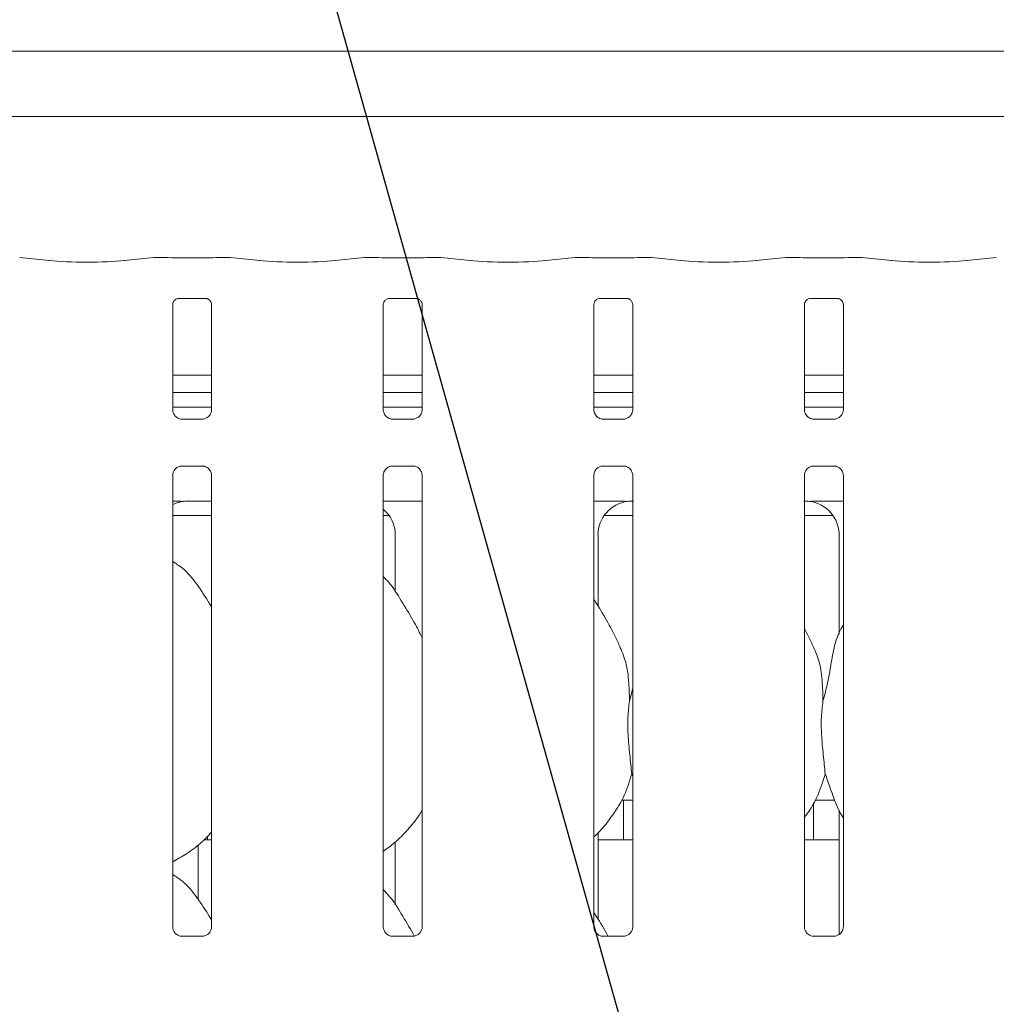
# Model space of a CAD drawing. Units: millimetres. Extents: x 5 to 415, y 5 to 292.
# Drawn here: x 131 to 141, y 113 to 124 of the extents above; entities that cross this region are included whole.
import ezdxf

# ---------------------------------------------------------------- set-up
doc = ezdxf.new("R2010")
doc.units = ezdxf.units.MM
doc.layers.add('BEMAßUNG', color=96, linetype='Continuous')
doc.layers.add('SLD-0', color=179, linetype='Continuous')
doc.styles.add('SLDTEXTSTYLE0', font='TXT', dxfattribs={"width": 0.75})
doc.styles.add('SLDTEXTSTYLE2', font='TXT', dxfattribs={"width": 0.96})
doc.dimstyles.new('SLDDIMSTYLE2', dxfattribs={"dimtxt": 3.5, "dimasz": 3.302, "dimexe": 0, "dimexo": 0.0625, "dimgap": 0.875, "dimtad": 1, "dimdec": 0, "dimlfac": 16, "dimrnd": 1e-09, "dimzin": 12, "dimdsep": 46, "dimtxsty": 'SLDTEXTSTYLE0', "dimblk1": 'NONE', "dimblk2": 'NONE', "dimsah": 1, "dimcen": 0.09, "dimadec": 0, "dimazin": 3, "dimtfac": 1, "dimtofl": 0, "dimtmove": 0, "dimatfit": 3, "dimldrblk": 'NONE', "dimfxl": 0, "dimfrac": 2, "dimtolj": 1, "dimtzin": 12, "dimarcsym": 0})

# ---------------------------------------------------------------- blocks, each defined once
blk = doc.blocks.new('_D_10')
at = {"layer": 'BEMAßUNG'}
for p, q in [((43.172, 124.049), (43.172, 129.597)), ((151.047, 123.899), (151.047, 129.597)), ((43.172, 128.597), (151.047, 128.597))]:
    blk.add_line(p, q, dxfattribs=at)
for points in [[(43.172, 128.597), (46.474, 128.089), (46.474, 129.105)], [(151.047, 128.597), (147.745, 129.105), (147.745, 128.089)]]:
    blk.add_solid(points, dxfattribs=at)
at = {"layer": 'BEMAßUNG', "insert": (92.383, 132.846), "char_height": 3.5, "attachment_point": 1, "style": 'SLDTEXTSTYLE2'}
blk.add_mtext('1726', dxfattribs=at)
blk = doc.blocks.new('_None')

msp = doc.modelspace()

# ---------------------------------------------------------------- linework, layer by layer
at = {"layer": 'BEMAßUNG'}
msp.add_line((138.2876, 109.1193), (130.4878, 136.8806), dxfattribs=at)
at = {"layer": 'SLD-0', "color": 179, "linetype": 'Continuous', "lineweight": 18}
for p, q in [((128.8787, 123.334), (150.0895, 123.334)), ((150.7966, 122.6158), (128.1716, 122.6158)), ((131.0116, 121.0355), (130.6841, 121.0699)), ((132.1591, 121.0699), (131.8317, 121.0355)), ((132.2883, 121.0703), (132.1662, 121.0703)), ((132.7292, 121.0637), (132.4266, 121.0637)), ((132.9896, 121.0703), (132.8675, 121.0703)), ((133.3241, 121.0355), (132.9966, 121.0699)), ((134.4716, 121.0699), (134.1442, 121.0355)), ((134.6008, 121.0703), (134.4787, 121.0703)), ((135.0417, 121.0637), (134.7391, 121.0637)), ((135.3021, 121.0703), (135.18, 121.0703)), ((135.6366, 121.0355), (135.3091, 121.0699)), ((136.7841, 121.0699), (136.4567, 121.0355)), ((136.9133, 121.0703), (136.7912, 121.0703)), ((137.3542, 121.0637), (137.0516, 121.0637)), ((137.6146, 121.0703), (137.4925, 121.0703)), ((137.9491, 121.0355), (137.6216, 121.0699)), ((139.0966, 121.0699), (138.7692, 121.0355)), ((139.2258, 121.0703), (139.1037, 121.0703)), ((139.6667, 121.0637), (139.3641, 121.0637)), ((139.9271, 121.0703), (139.805, 121.0703)), ((140.2616, 121.0355), (139.9341, 121.0699)), ((141.4091, 121.0699), (141.0817, 121.0355)), ((132.3641, 119.3968), (132.3641, 120.5524)), ((132.4255, 120.6197), (132.4213, 120.6195)), ((132.4255, 120.6194), (132.7303, 120.6194)), ((132.7917, 120.5521), (132.7917, 119.397)), ((134.6766, 119.3968), (134.6766, 120.5524)), ((134.738, 120.6197), (134.7338, 120.6195)), ((134.738, 120.6194), (135.0428, 120.6194)), ((135.1042, 120.5521), (135.1042, 119.397)), ((136.9891, 119.3968), (136.9891, 120.5524)), ((137.0505, 120.6197), (137.0463, 120.6195)), ((137.0505, 120.6194), (137.3553, 120.6194)), ((137.4167, 120.5521), (137.4167, 119.397)), ((139.3016, 119.3968), (139.3016, 120.5524)), ((139.363, 120.6197), (139.3588, 120.6195)), ((139.363, 120.6194), (139.6678, 120.6194)), ((139.7292, 120.5521), (139.7292, 119.397)), ((132.7917, 119.7783), (132.3641, 119.7783)), ((135.1042, 119.7783), (134.6766, 119.7783)), ((137.4167, 119.7783), (136.9891, 119.7783)), ((139.7292, 119.7783), (139.3016, 119.7783)), ((132.7917, 119.5845), (132.3641, 119.5845)), ((135.1042, 119.5845), (134.6766, 119.5845)), ((137.4167, 119.5845), (136.9891, 119.5845)), ((139.7292, 119.5845), (139.3016, 119.5845)), ((132.7917, 119.4241), (132.3641, 119.4241)), ((135.1042, 119.4241), (134.6766, 119.4241)), ((137.4167, 119.4241), (136.9891, 119.4241)), ((139.7292, 119.4241), (139.3016, 119.4241)), ((132.4568, 119.2939), (132.4624, 119.2937)), ((132.6921, 119.2941), (132.4624, 119.2941)), ((134.7693, 119.2939), (134.7749, 119.2937)), ((135.0046, 119.2941), (134.7749, 119.2941)), ((137.0818, 119.2939), (137.0874, 119.2937)), ((137.3171, 119.2941), (137.0874, 119.2941)), ((139.3943, 119.2939), (139.3999, 119.2937)), ((139.6296, 119.2941), (139.3999, 119.2941)), ((132.4637, 118.7791), (132.6933, 118.7791)), ((132.699, 118.7793), (132.6933, 118.7795)), ((134.7762, 118.7791), (135.0058, 118.7791)), ((135.0115, 118.7793), (135.0058, 118.7795)), ((137.0887, 118.7791), (137.3183, 118.7791)), ((137.324, 118.7793), (137.3183, 118.7795)), ((139.4012, 118.7791), (139.6308, 118.7791)), ((139.6365, 118.7793), (139.6308, 118.7795)), ((132.3641, 113.7187), (132.3641, 118.6762)), ((132.7917, 118.6764), (132.7917, 113.7192)), ((134.6766, 113.7187), (134.6766, 118.6762)), ((135.1042, 118.6764), (135.1042, 113.7192)), ((136.9891, 113.7187), (136.9891, 118.6762)), ((137.4167, 118.6764), (137.4167, 113.7192)), ((139.3016, 113.7187), (139.3016, 118.6762)), ((139.7292, 118.6764), (139.7292, 113.7192)), ((132.5493, 118.3929), (132.7917, 118.3929)), ((132.5493, 118.3929), (132.5493, 118.3929)), ((134.6766, 118.3929), (135.1042, 118.3929)), ((136.9891, 118.3929), (137.1821, 118.3929)), ((139.5361, 118.3929), (139.7292, 118.3929)), ((132.3641, 118.2366), (132.7917, 118.2366)), ((134.6766, 118.2366), (134.7403, 118.2366)), ((137.103, 118.2366), (137.4167, 118.2366)), ((139.3016, 118.2366), (139.6153, 118.2366)), ((134.8079, 118.0223), (134.8079, 117.3987)), ((137.0354, 117.2404), (137.0354, 118.0223)), ((139.6829, 118.0223), (139.6829, 116.9334)), ((139.3881, 116.8281), (139.3016, 116.9947)), ((137.3807, 116.1962), (137.4167, 116.3397)), ((137.4167, 115.3678), (137.4053, 115.4002)), ((137.2928, 115.1116), (137.4167, 115.1116)), ((137.3154, 115.1116), (137.3154, 114.7046)), ((139.4029, 114.7054), (139.4029, 115.0862)), ((139.4178, 115.1116), (139.6364, 115.1116)), ((139.6829, 114.9993), (139.6829, 113.6352)), ((137.0354, 113.8029), (137.0354, 114.7521)), ((132.6441, 114.0199), (132.6441, 114.619)), ((132.7069, 114.6741), (132.7917, 114.6741)), ((134.8079, 114.6502), (134.8079, 113.9612)), ((137.0354, 114.6741), (137.4167, 114.6741)), ((139.3016, 114.6741), (139.6829, 114.6741)), ((132.6932, 113.6163), (132.462, 113.6163)), ((135.0057, 113.6163), (134.7745, 113.6163)), ((137.3182, 113.6163), (137.087, 113.6163)), ((139.6307, 113.6163), (139.3995, 113.6163))]:
    msp.add_line(p, q, dxfattribs=at)
for centre, major_axis, ratio, start_param, end_param in [((131.4216, 121.0796), (0.5937, 0), 0.1051042, 3.9269908, 5.4977871), ((132.1676, 120.9765), (-0.0077, 0.0935), 0.6077541, 6.1491894, 6.2971499), ((132.4266, 121.0829), (0.1875, 0), 0.1051042, 3.8713203, 4.712389), ((132.7292, 121.0829), (0.1875, 0), 0.1051042, 4.712389, 5.5534581), ((132.9882, 120.9765), (0.0077, 0.0935), 0.6077541, 6.2692177, 6.4171812), ((133.7341, 121.0796), (0.5937, 0), 0.1051042, 3.9269908, 5.4977871), ((134.4801, 120.9765), (-0.0077, 0.0935), 0.6077541, 6.1491894, 6.2971499), ((134.7391, 121.0829), (0.1875, 0), 0.1051042, 3.8713203, 4.712389), ((135.0417, 121.0829), (0.1875, 0), 0.1051042, 4.712389, 5.5534582), ((135.3007, 120.9765), (0.0077, 0.0935), 0.6077541, 6.2692172, 6.4171812), ((136.0466, 121.0796), (0.5938, 0), 0.1051042, 3.9269908, 5.4977871), ((136.7926, 120.9765), (-0.0077, 0.0935), 0.6077541, 6.1491894, 6.2971499), ((137.0516, 121.0829), (0.1875, 0), 0.1051042, 3.8713203, 4.712389), ((137.3542, 121.0829), (0.1875, 0), 0.1051042, 4.712389, 5.5534577), ((137.6132, 120.9765), (0.0077, 0.0935), 0.6077541, 6.2692166, 6.4171812), ((138.3591, 121.0796), (0.5938, 0), 0.1051042, 3.9269908, 5.4977871), ((139.1051, 120.9765), (-0.0077, 0.0935), 0.6077541, 6.1491894, 6.2971499), ((139.3641, 121.0829), (0.1875, 0), 0.1051042, 3.8713203, 4.712389), ((139.6667, 121.0829), (0.1875, 0), 0.1051042, 4.712389, 5.5534577), ((139.9257, 120.9765), (0.0077, 0.0935), 0.6077541, 6.2692161, 6.4171812), ((140.6716, 121.0796), (0.5938, 0), 0.1051042, 3.9269908, 5.4977871), ((132.5414, 118.0198), (0.3741, -0.0784), 0.9812009, 1.9215565, 2.2564404), ((131.5071, 118.174), (1.1325, 0.2025), 0.0733503, 0.3892635, 0.5249931), ((137.4164, 118.0198), (0.3741, -0.0784), 0.9812009, 1.9215565, 3.3452795), ((136.3821, 118.174), (1.1325, 0.2025), 0.0733503, 0.3892635, 0.5249931), ((140.3361, 118.174), (1.1325, -0.2025), 0.0733503, 2.6165996, 2.7523291), ((139.3019, 118.0198), (0.3741, 0.0784), 0.9812009, 6.0794984, 7.5032215), ((134.4269, 118.0198), (0.3741, 0.0784), 0.9812009, 6.0794984, 6.9385813)]:
    msp.add_ellipse(centre, major_axis=major_axis, ratio=ratio, start_param=start_param, end_param=end_param, dxfattribs=at)
for points, knots in [([(132.2883, 121.069), (132.2878, 121.0695), (132.2873, 121.0702), (132.2868, 121.0698), (132.2868, 121.0698)], [0, 0, 0, 0, 0.9470431, 1, 1, 1, 1]), ([(132.8675, 121.069), (132.868, 121.0695), (132.8684, 121.0702), (132.8689, 121.0698), (132.869, 121.0698)], [0, 0, 0, 0, 0.9470402, 1, 1, 1, 1]), ([(134.6008, 121.069), (134.6003, 121.0695), (134.5998, 121.0702), (134.5993, 121.0698), (134.5993, 121.0698)], [0, 0, 0, 0, 0.9470431, 1, 1, 1, 1]), ([(135.18, 121.069), (135.1805, 121.0695), (135.1809, 121.0702), (135.1814, 121.0698), (135.1815, 121.0698)], [0, 0, 0, 0, 0.9470402, 1, 1, 1, 1]), ([(136.9133, 121.069), (136.9128, 121.0695), (136.9123, 121.0702), (136.9118, 121.0698), (136.9118, 121.0698)], [0, 0, 0, 0, 0.9470431, 1, 1, 1, 1]), ([(137.4925, 121.069), (137.493, 121.0695), (137.4934, 121.0702), (137.4939, 121.0698), (137.494, 121.0698)], [0, 0, 0, 0, 0.9470402, 1, 1, 1, 1]), ([(139.2243, 121.0698), (139.2243, 121.0698), (139.2248, 121.0702), (139.2253, 121.0695), (139.2258, 121.069)], [0, 0, 0, 0, 0.0529569, 1, 1, 1, 1]), ([(139.8065, 121.0698), (139.8064, 121.0698), (139.8059, 121.0702), (139.8055, 121.0695), (139.805, 121.069)], [0, 0, 0, 0, 0.0529598, 1, 1, 1, 1]), ([(132.3642, 120.5518), (132.3642, 120.5527), (132.3641, 120.556), (132.3665, 120.5702), (132.377, 120.5919), (132.3966, 120.6102), (132.4158, 120.618), (132.4253, 120.6194), (132.4261, 120.6194), (132.4265, 120.6194)], [0, 0, 0, 0, 0.0511213, 0.1837387, 0.3842578, 0.6496978, 0.8273987, 0.9225036, 1, 1, 1, 1]), ([(132.7297, 120.6194), (132.7296, 120.6194), (132.7292, 120.6194), (132.7335, 120.6191), (132.7441, 120.6166), (132.7631, 120.6073), (132.7818, 120.5878), (132.7906, 120.5656), (132.7918, 120.5532), (132.7917, 120.5516), (132.7917, 120.5514)], [0, 0, 0, 0, 0.0337284, 0.1149039, 0.2230358, 0.3821965, 0.6511173, 0.8674737, 0.9884739, 1, 1, 1, 1]), ([(134.6767, 120.5518), (134.6767, 120.5527), (134.6766, 120.556), (134.679, 120.5702), (134.6895, 120.5919), (134.7091, 120.6102), (134.7283, 120.618), (134.7378, 120.6194), (134.7386, 120.6194), (134.739, 120.6194)], [0, 0, 0, 0, 0.0511213, 0.1837387, 0.3842578, 0.6496978, 0.8273987, 0.9225036, 1, 1, 1, 1]), ([(135.0422, 120.6194), (135.0421, 120.6194), (135.0417, 120.6194), (135.046, 120.6191), (135.0566, 120.6166), (135.0756, 120.6073), (135.0943, 120.5878), (135.1031, 120.5656), (135.1043, 120.5532), (135.1042, 120.5516), (135.1042, 120.5514)], [0, 0, 0, 0, 0.0337284, 0.1149039, 0.2230358, 0.3821965, 0.6511173, 0.8674737, 0.9884739, 1, 1, 1, 1]), ([(136.9892, 120.5518), (136.9892, 120.5527), (136.9891, 120.556), (136.9915, 120.5702), (137.002, 120.5919), (137.0216, 120.6102), (137.0408, 120.618), (137.0503, 120.6194), (137.0511, 120.6194), (137.0515, 120.6194)], [0, 0, 0, 0, 0.0511213, 0.1837387, 0.3842578, 0.6496978, 0.8273987, 0.9225036, 1, 1, 1, 1]), ([(137.3547, 120.6194), (137.3546, 120.6194), (137.3542, 120.6194), (137.3585, 120.6191), (137.3691, 120.6166), (137.3881, 120.6073), (137.4068, 120.5878), (137.4156, 120.5656), (137.4168, 120.5532), (137.4167, 120.5516), (137.4167, 120.5514)], [0, 0, 0, 0, 0.0337284, 0.1149039, 0.2230358, 0.3821965, 0.6511173, 0.8674737, 0.9884739, 1, 1, 1, 1]), ([(139.3017, 120.5518), (139.3017, 120.5527), (139.3016, 120.556), (139.304, 120.5702), (139.3145, 120.5919), (139.3341, 120.6102), (139.3533, 120.618), (139.3628, 120.6194), (139.3636, 120.6194), (139.364, 120.6194)], [0, 0, 0, 0, 0.0511213, 0.1837387, 0.3842578, 0.6496978, 0.8273987, 0.9225036, 1, 1, 1, 1]), ([(139.6672, 120.6194), (139.6671, 120.6194), (139.6667, 120.6194), (139.671, 120.6191), (139.6816, 120.6166), (139.7006, 120.6073), (139.7193, 120.5878), (139.7281, 120.5656), (139.7293, 120.5532), (139.7292, 120.5516), (139.7292, 120.5514)], [0, 0, 0, 0, 0.0337284, 0.1149039, 0.2230358, 0.3821965, 0.6511173, 0.8674737, 0.9884739, 1, 1, 1, 1]), ([(132.4184, 119.3078), (132.4174, 119.3082), (132.4031, 119.3142), (132.3815, 119.3379), (132.3658, 119.3721), (132.3646, 119.3905), (132.3641, 119.3976)], [0, 0, 0, 0, 0.0295531, 0.4293946, 0.7814863, 1, 1, 1, 1]), ([(132.7916, 119.3975), (132.7917, 119.3971), (132.7919, 119.3922), (132.7893, 119.3712), (132.776, 119.3413), (132.7562, 119.317), (132.7426, 119.3109), (132.7415, 119.3104)], [0, 0, 0, 0, 0.0149515, 0.2190342, 0.5725091, 0.965962, 1, 1, 1, 1]), ([(134.7309, 119.3078), (134.7299, 119.3082), (134.7156, 119.3142), (134.694, 119.3379), (134.6783, 119.3721), (134.6771, 119.3905), (134.6766, 119.3976)], [0, 0, 0, 0, 0.0295531, 0.4293946, 0.7814863, 1, 1, 1, 1]), ([(135.1041, 119.3975), (135.1042, 119.3971), (135.1044, 119.3922), (135.1018, 119.3712), (135.0885, 119.3413), (135.0687, 119.317), (135.0551, 119.3109), (135.054, 119.3104)], [0, 0, 0, 0, 0.0149515, 0.2190342, 0.5725091, 0.965962, 1, 1, 1, 1]), ([(137.0434, 119.3078), (137.0424, 119.3082), (137.0281, 119.3142), (137.0065, 119.3379), (136.9908, 119.3721), (136.9896, 119.3905), (136.9891, 119.3976)], [0, 0, 0, 0, 0.0295531, 0.4293946, 0.7814863, 1, 1, 1, 1]), ([(137.4166, 119.3975), (137.4167, 119.3971), (137.4169, 119.3922), (137.4143, 119.3712), (137.401, 119.3413), (137.3812, 119.317), (137.3676, 119.3109), (137.3665, 119.3104)], [0, 0, 0, 0, 0.0149515, 0.2190342, 0.5725091, 0.965962, 1, 1, 1, 1]), ([(139.3559, 119.3078), (139.3549, 119.3082), (139.3406, 119.3142), (139.319, 119.3379), (139.3033, 119.3721), (139.3021, 119.3905), (139.3016, 119.3976)], [0, 0, 0, 0, 0.0295531, 0.4293946, 0.7814863, 1, 1, 1, 1]), ([(139.7291, 119.3975), (139.7292, 119.3971), (139.7294, 119.3922), (139.7268, 119.3712), (139.7135, 119.3413), (139.6937, 119.317), (139.6801, 119.3109), (139.679, 119.3104)], [0, 0, 0, 0, 0.0149515, 0.2190342, 0.5725091, 0.965962, 1, 1, 1, 1]), ([(132.463, 119.2941), (132.4616, 119.2942), (132.4572, 119.2942), (132.4407, 119.2965), (132.4268, 119.3035), (132.4184, 119.3078)], [0, 0, 0, 0, 0.1659259, 0.4998424, 1, 1, 1, 1]), ([(132.6921, 119.294), (132.6924, 119.294), (132.6943, 119.2942), (132.6968, 119.294), (132.6988, 119.2939), (132.699, 119.2939)], [0, 0, 0, 0, 0.1599681, 0.9135291, 1, 1, 1, 1]), ([(132.7415, 119.3104), (132.7318, 119.3051), (132.7164, 119.2966), (132.698, 119.2942), (132.6938, 119.2941), (132.6925, 119.2941)], [0, 0, 0, 0, 0.5306998, 0.8510077, 1, 1, 1, 1]), ([(134.7755, 119.2941), (134.7741, 119.2942), (134.7697, 119.2942), (134.7532, 119.2965), (134.7393, 119.3035), (134.7309, 119.3078)], [0, 0, 0, 0, 0.1659259, 0.4998424, 1, 1, 1, 1]), ([(135.0046, 119.294), (135.0049, 119.294), (135.0068, 119.2942), (135.0093, 119.294), (135.0113, 119.2939), (135.0115, 119.2939)], [0, 0, 0, 0, 0.1599681, 0.9135291, 1, 1, 1, 1]), ([(135.054, 119.3104), (135.0443, 119.3051), (135.0289, 119.2966), (135.0105, 119.2942), (135.0063, 119.2941), (135.005, 119.2941)], [0, 0, 0, 0, 0.5306998, 0.8510077, 1, 1, 1, 1]), ([(137.088, 119.2941), (137.0866, 119.2942), (137.0822, 119.2942), (137.0657, 119.2965), (137.0518, 119.3035), (137.0434, 119.3078)], [0, 0, 0, 0, 0.1659259, 0.4998424, 1, 1, 1, 1]), ([(137.3171, 119.294), (137.3174, 119.294), (137.3193, 119.2942), (137.3218, 119.294), (137.3238, 119.2939), (137.324, 119.2939)], [0, 0, 0, 0, 0.1599681, 0.9135291, 1, 1, 1, 1]), ([(137.3665, 119.3104), (137.3568, 119.3051), (137.3414, 119.2966), (137.323, 119.2942), (137.3188, 119.2941), (137.3175, 119.2941)], [0, 0, 0, 0, 0.5306998, 0.8510077, 1, 1, 1, 1]), ([(139.4005, 119.2941), (139.3991, 119.2942), (139.3947, 119.2942), (139.3782, 119.2965), (139.3643, 119.3035), (139.3559, 119.3078)], [0, 0, 0, 0, 0.1659259, 0.4998424, 1, 1, 1, 1]), ([(139.6296, 119.294), (139.6299, 119.294), (139.6318, 119.2942), (139.6343, 119.294), (139.6363, 119.2939), (139.6365, 119.2939)], [0, 0, 0, 0, 0.1599681, 0.9135291, 1, 1, 1, 1]), ([(139.679, 119.3104), (139.6693, 119.3051), (139.6539, 119.2966), (139.6355, 119.2942), (139.6313, 119.2941), (139.63, 119.2941)], [0, 0, 0, 0, 0.5306998, 0.8510077, 1, 1, 1, 1]), ([(132.3641, 118.6757), (132.3641, 118.6761), (132.3638, 118.681), (132.3665, 118.7018), (132.3796, 118.7328), (132.4082, 118.7624), (132.4385, 118.7761), (132.4583, 118.7791), (132.4628, 118.7791), (132.4644, 118.7791)], [0, 0, 0, 0, 0.00936841, 0.13721506, 0.35865812, 0.60512672, 0.81749779, 0.93282034, 1, 1, 1, 1]), ([(132.4637, 118.7792), (132.4633, 118.7792), (132.4615, 118.779), (132.459, 118.7792), (132.457, 118.7793), (132.4568, 118.7793)], [0, 0, 0, 0, 0.15964117, 0.91353224, 1, 1, 1, 1]), ([(132.6928, 118.7791), (132.6942, 118.7791), (132.6985, 118.779), (132.7151, 118.7767), (132.7291, 118.7696), (132.7374, 118.7654)], [0, 0, 0, 0, 0.1655364, 0.4987259, 1, 1, 1, 1]), ([(132.7374, 118.7654), (132.7384, 118.765), (132.7527, 118.759), (132.7743, 118.7353), (132.7899, 118.7011), (132.7912, 118.6827), (132.7917, 118.6756)], [0, 0, 0, 0, 0.0284778, 0.428761, 0.7812443, 1, 1, 1, 1]), ([(134.6766, 118.6757), (134.6766, 118.6761), (134.6763, 118.681), (134.679, 118.7018), (134.6921, 118.7328), (134.7207, 118.7624), (134.751, 118.7761), (134.7708, 118.7791), (134.7753, 118.7791), (134.7769, 118.7791)], [0, 0, 0, 0, 0.00936841, 0.13721506, 0.35865812, 0.60512672, 0.81749779, 0.93282034, 1, 1, 1, 1]), ([(134.7762, 118.7792), (134.7758, 118.7792), (134.774, 118.779), (134.7715, 118.7792), (134.7695, 118.7793), (134.7693, 118.7793)], [0, 0, 0, 0, 0.15964117, 0.91353224, 1, 1, 1, 1]), ([(135.0053, 118.7791), (135.0067, 118.7791), (135.011, 118.779), (135.0276, 118.7767), (135.0416, 118.7696), (135.0499, 118.7654)], [0, 0, 0, 0, 0.1655364, 0.4987259, 1, 1, 1, 1]), ([(135.0499, 118.7654), (135.0509, 118.765), (135.0652, 118.759), (135.0868, 118.7353), (135.1024, 118.7011), (135.1037, 118.6827), (135.1042, 118.6756)], [0, 0, 0, 0, 0.0284778, 0.428761, 0.7812443, 1, 1, 1, 1]), ([(136.9891, 118.6757), (136.9891, 118.6761), (136.9888, 118.681), (136.9915, 118.7018), (137.0046, 118.7328), (137.0332, 118.7624), (137.0635, 118.7761), (137.0833, 118.7791), (137.0878, 118.7791), (137.0894, 118.7791)], [0, 0, 0, 0, 0.00936841, 0.13721506, 0.35865812, 0.60512672, 0.81749779, 0.93282034, 1, 1, 1, 1]), ([(137.0887, 118.7792), (137.0883, 118.7792), (137.0865, 118.779), (137.084, 118.7792), (137.082, 118.7793), (137.0818, 118.7793)], [0, 0, 0, 0, 0.15964117, 0.91353224, 1, 1, 1, 1]), ([(137.3178, 118.7791), (137.3192, 118.7791), (137.3235, 118.779), (137.3401, 118.7767), (137.3541, 118.7696), (137.3624, 118.7654)], [0, 0, 0, 0, 0.1655364, 0.4987259, 1, 1, 1, 1]), ([(137.3624, 118.7654), (137.3634, 118.765), (137.3777, 118.759), (137.3993, 118.7353), (137.4149, 118.7011), (137.4162, 118.6827), (137.4167, 118.6756)], [0, 0, 0, 0, 0.0284778, 0.428761, 0.7812443, 1, 1, 1, 1]), ([(139.3016, 118.6757), (139.3016, 118.6761), (139.3013, 118.681), (139.304, 118.7018), (139.3171, 118.7328), (139.3457, 118.7624), (139.376, 118.7761), (139.3958, 118.7791), (139.4003, 118.7791), (139.4019, 118.7791)], [0, 0, 0, 0, 0.00936841, 0.13721506, 0.35865812, 0.60512672, 0.81749779, 0.93282034, 1, 1, 1, 1]), ([(139.4012, 118.7792), (139.4008, 118.7792), (139.399, 118.779), (139.3965, 118.7792), (139.3945, 118.7793), (139.3943, 118.7793)], [0, 0, 0, 0, 0.15964117, 0.91353224, 1, 1, 1, 1]), ([(139.6303, 118.7791), (139.6317, 118.7791), (139.636, 118.779), (139.6526, 118.7767), (139.6666, 118.7696), (139.6749, 118.7654)], [0, 0, 0, 0, 0.1655364, 0.4987259, 1, 1, 1, 1]), ([(139.6749, 118.7654), (139.6759, 118.765), (139.6902, 118.759), (139.7118, 118.7353), (139.7274, 118.7011), (139.7287, 118.6827), (139.7292, 118.6756)], [0, 0, 0, 0, 0.0284778, 0.428761, 0.7812443, 1, 1, 1, 1]), ([(132.3641, 118.3925), (132.3776, 118.3925), (132.4042, 118.3923), (132.4403, 118.3918), (132.4686, 118.3914), (132.4781, 118.391), (132.4797, 118.3909)], [0, 0, 0, 0, 0.3207768, 0.6292445, 0.9392186, 1, 1, 1, 1]), ([(132.4797, 118.3909), (132.4814, 118.3909), (132.4832, 118.3909), (132.485, 118.3914), (132.4851, 118.3914)], [0, 0, 0, 0, 0.9640845, 1, 1, 1, 1]), ([(137.1821, 118.3929), (137.2152, 118.3927), (137.2613, 118.3926), (137.3154, 118.3918), (137.3436, 118.3914), (137.3531, 118.391), (137.3547, 118.3909)], [0, 0, 0, 0, 0.5335229, 0.7453725, 0.9582565, 1, 1, 1, 1]), ([(137.3547, 118.3909), (137.3564, 118.3909), (137.3582, 118.3909), (137.36, 118.3914), (137.3601, 118.3914)], [0, 0, 0, 0, 0.9640845, 1, 1, 1, 1]), ([(139.3582, 118.3914), (139.3583, 118.3914), (139.36, 118.3909), (139.3618, 118.3909), (139.3636, 118.3909)], [0, 0, 0, 0, 0.0359155, 1, 1, 1, 1]), ([(139.3636, 118.3909), (139.3655, 118.391), (139.3731, 118.3913), (139.4193, 118.3921), (139.4748, 118.3927), (139.524, 118.3928), (139.5361, 118.3929)], [0, 0, 0, 0, 0.0490461, 0.2001792, 0.8034383, 1, 1, 1, 1]), ([(132.7917, 117.2297), (132.7831, 117.2443), (132.7343, 117.3269), (132.6351, 117.4786), (132.5044, 117.6412), (132.4008, 117.7079), (132.3641, 117.7315)], [0, 0, 0, 0, 0.0796698, 0.4531378, 0.8063818, 1, 1, 1, 1]), ([(135.1042, 116.8933), (135.0765, 116.9487), (135.0136, 117.0742), (134.8926, 117.2678), (134.787, 117.449), (134.7031, 117.5384), (134.6766, 117.5667)], [0, 0, 0, 0, 0.2473601, 0.5609758, 0.8610262, 1, 1, 1, 1]), ([(137.2631, 116.8281), (137.2242, 116.905), (137.15, 117.0519), (137.055, 117.2147), (136.998, 117.3003), (136.9891, 117.3137)], [0, 0, 0, 0, 0.4807017, 0.9183233, 1, 1, 1, 1]), ([(139.5057, 116.1962), (139.5237, 116.2629), (139.5598, 116.3965), (139.5923, 116.6017), (139.6285, 116.8048), (139.6781, 116.9508), (139.7216, 117.021), (139.7292, 117.0333)], [0, 0, 0, 0, 0.2379983, 0.4765453, 0.7153727, 0.9502061, 1, 1, 1, 1]), ([(137.26, 116.8281), (137.2863, 116.7701), (137.344, 116.6428), (137.3755, 116.4262), (137.3789, 116.2734), (137.3807, 116.1962)], [0, 0, 0, 0, 0.2930524, 0.6431449, 1, 1, 1, 1]), ([(139.385, 116.8281), (139.4113, 116.7701), (139.469, 116.6428), (139.5005, 116.4262), (139.5039, 116.2734), (139.5057, 116.1962)], [0, 0, 0, 0, 0.2930521, 0.6431453, 1, 1, 1, 1]), ([(137.3807, 116.1962), (137.3735, 116.1376), (137.359, 116.0196), (137.363, 115.8241), (137.3843, 115.6046), (137.3983, 115.468), (137.4053, 115.4002)], [0, 0, 0, 0, 0.2242068, 0.4515596, 0.7276813, 1, 1, 1, 1]), ([(139.5057, 116.1962), (139.4985, 116.1376), (139.484, 116.0196), (139.488, 115.8241), (139.5093, 115.6046), (139.5233, 115.468), (139.5303, 115.4002)], [0, 0, 0, 0, 0.2242071, 0.4515599, 0.7276814, 1, 1, 1, 1]), ([(137.4053, 115.4002), (137.3818, 115.3202), (137.3342, 115.1588), (137.2075, 114.9583), (137.0932, 114.8056), (137.0166, 114.7324), (136.9891, 114.7061)], [0, 0, 0, 0, 0.3036275, 0.612703, 0.8609246, 1, 1, 1, 1]), ([(139.5303, 115.4002), (139.5063, 115.3206), (139.4579, 115.1599), (139.3669, 115.0045), (139.308, 114.9303), (139.3016, 114.9222)], [0, 0, 0, 0, 0.4668901, 0.9421634, 1, 1, 1, 1]), ([(139.7292, 114.9143), (139.7158, 114.9367), (139.6641, 115.0226), (139.6042, 115.1885), (139.5551, 115.3293), (139.5303, 115.4002)], [0, 0, 0, 0, 0.1486304, 0.571175, 1, 1, 1, 1]), ([(135.1042, 115.0035), (135.0933, 114.9843), (135.0488, 114.9061), (134.9468, 114.7853), (134.8163, 114.6496), (134.7192, 114.579), (134.6766, 114.548)], [0, 0, 0, 0, 0.1051668, 0.4284777, 0.749343, 1, 1, 1, 1]), ([(132.7917, 114.7584), (132.7542, 114.7194), (132.6698, 114.6317), (132.5263, 114.5212), (132.4154, 114.4615), (132.3641, 114.4339)], [0, 0, 0, 0, 0.3004674, 0.6764845, 1, 1, 1, 1]), ([(132.7453, 114.6741), (132.7453, 114.6769), (132.7456, 114.686), (132.7462, 114.6969), (132.7466, 114.7044), (132.7466, 114.7051), (132.7466, 114.7054)], [0, 0, 0, 0, 0.1442226, 0.4686472, 0.7932875, 1, 1, 1, 1]), ([(139.4015, 114.6741), (139.4016, 114.6769), (139.4018, 114.686), (139.4024, 114.6969), (139.4028, 114.7044), (139.4029, 114.7051), (139.4029, 114.7054)], [0, 0, 0, 0, 0.1442228, 0.4686478, 0.7932873, 1, 1, 1, 1]), ([(137.3154, 114.7046), (137.3154, 114.7046), (137.3154, 114.7045), (137.3159, 114.6963), (137.3164, 114.6855), (137.3167, 114.6766), (137.3168, 114.6741)], [0, 0, 0, 0, 0.2208457, 0.5449296, 0.8694108, 1, 1, 1, 1]), ([(132.7917, 113.7922), (132.7831, 113.8068), (132.7343, 113.8894), (132.6351, 114.0411), (132.5044, 114.2037), (132.4008, 114.2704), (132.3641, 114.294)], [0, 0, 0, 0, 0.0796698, 0.4531373, 0.8063814, 1, 1, 1, 1]), ([(135.0179, 113.622), (134.976, 113.6924), (134.8939, 113.8302), (134.7869, 114.0115), (134.7031, 114.1009), (134.6766, 114.1292)], [0, 0, 0, 0, 0.4166872, 0.8153508, 1, 1, 1, 1]), ([(137.1459, 113.6163), (137.1449, 113.6182), (137.1075, 113.6903), (137.0548, 113.7773), (136.998, 113.8628), (136.9891, 113.8762)], [0, 0, 0, 0, 0.0224311, 0.846245, 1, 1, 1, 1]), ([(132.4634, 113.6163), (132.4633, 113.6163), (132.4619, 113.6162), (132.4524, 113.6168), (132.4314, 113.6218), (132.401, 113.6385), (132.3754, 113.6695), (132.3648, 113.7012), (132.3645, 113.7147), (132.3644, 113.7189)], [0, 0, 0, 0, 0.0056723, 0.0898911, 0.2115352, 0.4388366, 0.6902564, 0.905064, 1, 1, 1, 1]), ([(132.7917, 113.7199), (132.7917, 113.7199), (132.7919, 113.7155), (132.7899, 113.696), (132.7781, 113.6659), (132.7509, 113.6353), (132.7201, 113.6201), (132.6993, 113.6164), (132.6943, 113.6163), (132.6927, 113.6163)], [0, 0, 0, 0, 0.0009605, 0.1261267, 0.3398713, 0.5905788, 0.8149608, 0.9398313, 1, 1, 1, 1]), ([(134.7759, 113.6163), (134.7758, 113.6163), (134.7744, 113.6162), (134.7649, 113.6168), (134.7439, 113.6218), (134.7135, 113.6385), (134.6879, 113.6695), (134.6773, 113.7012), (134.677, 113.7147), (134.6769, 113.7189)], [0, 0, 0, 0, 0.0056723, 0.0898911, 0.2115352, 0.4388366, 0.6902564, 0.905064, 1, 1, 1, 1]), ([(135.1042, 113.7199), (135.1042, 113.7199), (135.1044, 113.7155), (135.1024, 113.696), (135.0906, 113.6659), (135.0634, 113.6353), (135.0326, 113.6201), (135.0118, 113.6164), (135.0068, 113.6163), (135.0052, 113.6163)], [0, 0, 0, 0, 0.0009605, 0.1261267, 0.3398713, 0.5905788, 0.8149608, 0.9398313, 1, 1, 1, 1]), ([(137.0884, 113.6163), (137.0883, 113.6163), (137.0869, 113.6162), (137.0774, 113.6168), (137.0564, 113.6218), (137.026, 113.6385), (137.0004, 113.6695), (136.9898, 113.7012), (136.9895, 113.7147), (136.9894, 113.7189)], [0, 0, 0, 0, 0.0056723, 0.0898911, 0.2115352, 0.4388366, 0.6902564, 0.905064, 1, 1, 1, 1]), ([(137.4167, 113.7199), (137.4167, 113.7199), (137.4169, 113.7155), (137.4149, 113.696), (137.4031, 113.6659), (137.3759, 113.6353), (137.3451, 113.6201), (137.3243, 113.6164), (137.3193, 113.6163), (137.3177, 113.6163)], [0, 0, 0, 0, 0.0009605, 0.1261267, 0.3398713, 0.5905788, 0.8149608, 0.9398313, 1, 1, 1, 1]), ([(139.4009, 113.6163), (139.4008, 113.6163), (139.3994, 113.6162), (139.3899, 113.6168), (139.3689, 113.6218), (139.3385, 113.6385), (139.3129, 113.6695), (139.3023, 113.7012), (139.302, 113.7147), (139.3019, 113.7189)], [0, 0, 0, 0, 0.0056723, 0.0898911, 0.2115352, 0.4388366, 0.6902564, 0.905064, 1, 1, 1, 1]), ([(139.7292, 113.7199), (139.7292, 113.7199), (139.7294, 113.7155), (139.7274, 113.696), (139.7156, 113.6659), (139.6884, 113.6353), (139.6576, 113.6201), (139.6368, 113.6164), (139.6318, 113.6163), (139.6302, 113.6163)], [0, 0, 0, 0, 0.0009605, 0.1261267, 0.3398713, 0.5905788, 0.8149608, 0.9398313, 1, 1, 1, 1])]:
    msp.add_open_spline(points, degree=3, knots=knots, dxfattribs=at)

# ---------------------------------------------------------------- dimensions: what is measured, and where the dimension line sits
at = {"layer": 'BEMAßUNG'}
dim = msp.add_linear_dim(base=(43.1716, 128.5965), p1=(151.0466, 122.8992), p2=(43.1716, 123.0491), angle=0, dimstyle='SLDDIMSTYLE2', dxfattribs=at)
dim.commit()
dim.dimension.update_dxf_attribs({"geometry": '_D_10', "text_midpoint": (97.5551, 128.5965), "dimtype": 160})

doc.saveas('drawing.dxf')
